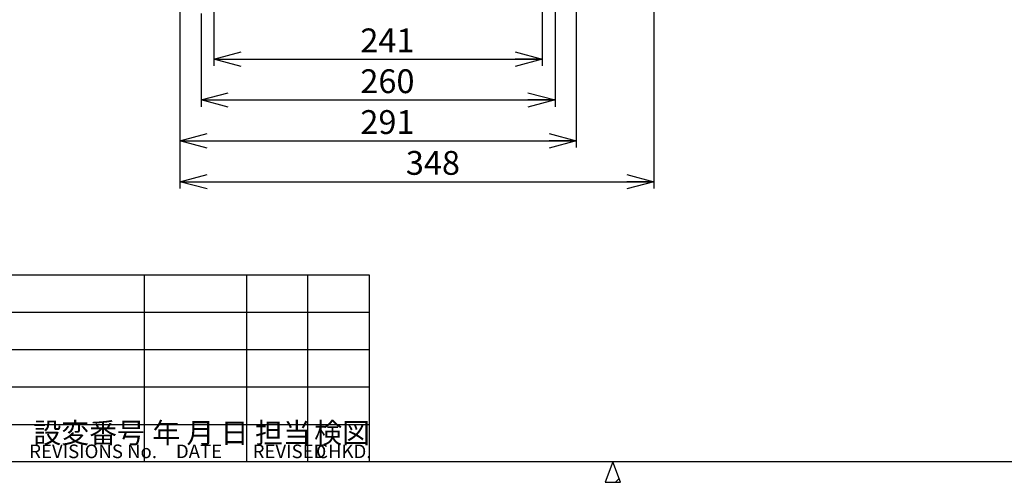
# Model space of a CAD drawing. Units: millimetres. Extents: x 16 to 665, y 14 to 406.
# Drawn here: x 114 to 258, y 17 to 85 of the extents above; entities that cross this region are included whole.
import ezdxf

# ---------------------------------------------------------------- set-up
doc = ezdxf.new("R2010")
doc.units = ezdxf.units.MM
for name, color, linetype in [('JISSEN', 179, 'Continuous'), ('SUNPOU', 7, 'Continuous'), ('TEXT', 3, 'Continuous'), ('WAKU', 5, 'Continuous')]:
    doc.layers.add(name, color=color, linetype=linetype)
doc.styles.add('SLDTEXTSTYLE0', font='TXT', dxfattribs={"width": 0.7, "bigfont": 'bigfont'})
doc.styles.add('SLDTEXTSTYLE1', font='TXT', dxfattribs={"width": 0.62, "bigfont": 'bigfont'})
doc.styles.add('SLDTEXTSTYLE20', font='TXT', dxfattribs={"width": 0.594286, "bigfont": 'bigfont'})
doc.dimstyles.new('SLDDIMSTYLE0', dxfattribs={"dimtxt": 3.5, "dimasz": 4, "dimexe": 0, "dimexo": 0.0625, "dimgap": 0.875, "dimtad": 3, "dimlfac": 5, "dimrnd": 1e-09, "dimzin": 12, "dimdsep": 46, "dimtxsty": 'SLDTEXTSTYLE0', "dimblk1": 'OPEN30', "dimblk2": 'OPEN30', "dimsah": 1, "dimcen": 0.09, "dimadec": 0, "dimazin": 3, "dimtfac": 1, "dimtofl": 0, "dimtmove": 0, "dimatfit": 3, "dimldrblk": 'OPEN30', "dimfxl": 0, "dimfrac": 2, "dimtolj": 1, "dimtzin": 12, "dimarcsym": 0})

# ---------------------------------------------------------------- blocks, each defined once
blk = doc.blocks.new('_OPEN30')
at = {"color": 0, "linetype": 'ByBlock', "lineweight": -2}
for p, q in [((-1, 0.267949), (0, 0)), ((0, 0), (-1, -0.267949)), ((0, 0), (-1, 0))]:
    blk.add_line(p, q, dxfattribs=at)
blk = doc.blocks.new('_D_5')
at = {"layer": 'SUNPOU', "color": 7}
for p, q in [((140.14, 85.76), (140.14, 72.04)), ((192.14, 86.17), (192.14, 72.04)), ((140.14, 73.04), (192.14, 73.04))]:
    blk.add_line(p, q, dxfattribs=at)
at = {"layer": 'SUNPOU', "color": 7, "xscale": 4, "yscale": 4, "rotation": 180.0000000000004}
blk.add_blockref('_OPEN30', (140.14, 73.04), dxfattribs=at)
at = {"layer": 'SUNPOU', "color": 7, "xscale": 4, "yscale": 4}
blk.add_blockref('_OPEN30', (192.14, 73.04), dxfattribs=at)
at = {"layer": 'SUNPOU', "color": 7, "insert": (163.53, 77.55), "char_height": 3.5, "attachment_point": 1, "style": 'SLDTEXTSTYLE0'}
blk.add_mtext('260', dxfattribs=at)
blk = doc.blocks.new('_D_6')
at = {"layer": 'SUNPOU', "color": 7}
for p, q in [((142.04, 90.35), (142.04, 78.04)), ((190.24, 90.55), (190.24, 78.04)), ((142.04, 79.04), (190.24, 79.04))]:
    blk.add_line(p, q, dxfattribs=at)
at = {"layer": 'SUNPOU', "color": 7, "xscale": 4, "yscale": 4, "rotation": 180.0000000000004}
blk.add_blockref('_OPEN30', (142.04, 79.04, 21.88), dxfattribs=at)
at = {"layer": 'SUNPOU', "color": 7, "xscale": 4, "yscale": 4}
blk.add_blockref('_OPEN30', (190.24, 79.04, 21.88), dxfattribs=at)
at = {"layer": 'SUNPOU', "color": 7, "insert": (163.53, 83.55), "char_height": 3.5, "attachment_point": 1, "style": 'SLDTEXTSTYLE0'}
blk.add_mtext('241', dxfattribs=at)
blk = doc.blocks.new('_D_7')
at = {"layer": 'SUNPOU', "color": 7}
for p, q in [((137.04, 90.62), (137.04, 66.04)), ((195.24, 90.81), (195.24, 66.04)), ((137.04, 67.04), (195.24, 67.04))]:
    blk.add_line(p, q, dxfattribs=at)
at = {"layer": 'SUNPOU', "color": 7, "xscale": 4, "yscale": 4, "rotation": 180.0000000000004}
blk.add_blockref('_OPEN30', (137.04, 67.04, 21.88), dxfattribs=at)
at = {"layer": 'SUNPOU', "color": 7, "xscale": 4, "yscale": 4}
blk.add_blockref('_OPEN30', (195.24, 67.04, 21.88), dxfattribs=at)
at = {"layer": 'SUNPOU', "color": 7, "insert": (163.53, 71.55), "char_height": 3.5, "attachment_point": 1, "style": 'SLDTEXTSTYLE0'}
blk.add_mtext('291', dxfattribs=at)
blk = doc.blocks.new('_D_8')
at = {"layer": 'SUNPOU', "color": 7}
for p, q in [((206.64, 186.82), (206.64, 60.04)), ((137.04, 90.62), (137.04, 60.04)), ((137.04, 61.04), (206.64, 61.04))]:
    blk.add_line(p, q, dxfattribs=at)
at = {"layer": 'SUNPOU', "color": 7, "xscale": 4, "yscale": 4, "rotation": 180.0000000000004}
blk.add_blockref('_OPEN30', (137.04, 61.04, 21.88), dxfattribs=at)
at = {"layer": 'SUNPOU', "color": 7, "xscale": 4, "yscale": 4}
blk.add_blockref('_OPEN30', (206.64, 61.04, 21.88), dxfattribs=at)
at = {"layer": 'SUNPOU', "color": 7, "insert": (170.21, 65.55), "char_height": 3.5, "attachment_point": 1, "style": 'SLDTEXTSTYLE0'}
blk.add_mtext('348', dxfattribs=at)

msp = doc.modelspace()

# ---------------------------------------------------------------- hatches: boundary and pattern name
at = {"layer": 'WAKU'}
h = msp.add_hatch(dxfattribs=at)
h.set_pattern_fill('ANSI31', style=0)
h.paths.add_polyline_path([(201.75, 16.875), (200.625, 19.875), (199.5, 16.875)], flags=0)

# ---------------------------------------------------------------- linework, layer by layer
at = {"layer": 'JISSEN', "color": 7}
for p, q in [((18.625, 47.375), (164.8332, 47.375)), ((131.8332, 19.875), (131.8332, 47.375)), ((146.8332, 47.375), (146.8332, 19.875)), ((155.8332, 19.875), (155.8332, 47.375)), ((18.625, 41.875), (164.8332, 41.875)), ((18.625, 36.375), (164.8332, 36.375)), ((164.8332, 30.875), (18.625, 30.875)), ((18.625, 25.375), (164.8332, 25.375)), ((164.8332, 19.875), (18.625, 19.875))]:
    msp.add_line(p, q, dxfattribs=at)
at = {"layer": 'SUNPOU', "color": 7}
msp.add_line((164.8332, 47.375), (164.8332, 19.875), dxfattribs=at)
at = {"layer": 'WAKU', "color": 7}
for p, q in [((573.625, 19.875), (18.625, 19.875)), ((200.625, 19.875), (199.5, 16.875)), ((201.75, 16.875), (200.625, 19.875)), ((199.5, 16.875), (201.75, 16.875))]:
    msp.add_line(p, q, dxfattribs=at)

# ---------------------------------------------------------------- texts
at = {"layer": 'SUNPOU', "char_height": 2, "attachment_point": 1}
for s, insert, style in [('REVISIONS No.', (114.9136, 22.426), 'SLDTEXTSTYLE0'), ('DATE', (136.4512, 22.426), 'SLDTEXTSTYLE0'), ('REVISED', (147.7219, 22.426), 'SLDTEXTSTYLE20'), ('CHKD.', (157.0393, 22.426), 'SLDTEXTSTYLE0')]:
    msp.add_mtext(s, dxfattribs=dict(at, insert=insert, style=style))
at = {"layer": 'TEXT', "color": 7, "char_height": 3, "attachment_point": 1}
for s, insert, style in [('設変番号', (115.522, 25.6383), 'SLDTEXTSTYLE0'), ('年 月 日', (132.9873, 25.6383), 'SLDTEXTSTYLE1'), ('担当', (148.065, 25.6383), 'SLDTEXTSTYLE0'), ('検図', (156.7518, 25.6383), 'SLDTEXTSTYLE0')]:
    msp.add_mtext(s, dxfattribs=dict(at, insert=insert, style=style))

# ---------------------------------------------------------------- dimensions: what is measured, and where the dimension line sits
at = {"layer": 'SUNPOU', "color": 7}
dim = msp.add_linear_dim(base=(206.6419, 61.0416), p1=(137.0419, 91.615), p2=(206.6419, 187.8231), angle=0, dimstyle='SLDDIMSTYLE0', dxfattribs=at)
dim.commit()
dim.dimension.update_dxf_attribs({"geometry": '_D_8', "text_midpoint": (173.2621, 61.0416), "dimtype": 160})
for base, p1, p2, picture, middle in [((195.2419, 67.0416), (137.0419, 91.615), (195.2419, 91.8077), '_D_7', (166.5817, 67.0416)), ((190.2419, 79.0416), (142.0419, 91.353), (190.2419, 91.5527), '_D_6', (166.5817, 79.0416)), ((192.1419, 73.0416), (140.1419, 86.7614), (192.1419, 87.1676), '_D_5', (166.5817, 73.0416))]:
    dim = msp.add_linear_dim(base=base, p1=p1, p2=p2, dimstyle='SLDDIMSTYLE0', dxfattribs=at)
    dim.commit()
    dim.dimension.update_dxf_attribs({"geometry": picture, "text_midpoint": middle, "dimtype": 160})

doc.saveas('drawing.dxf')
